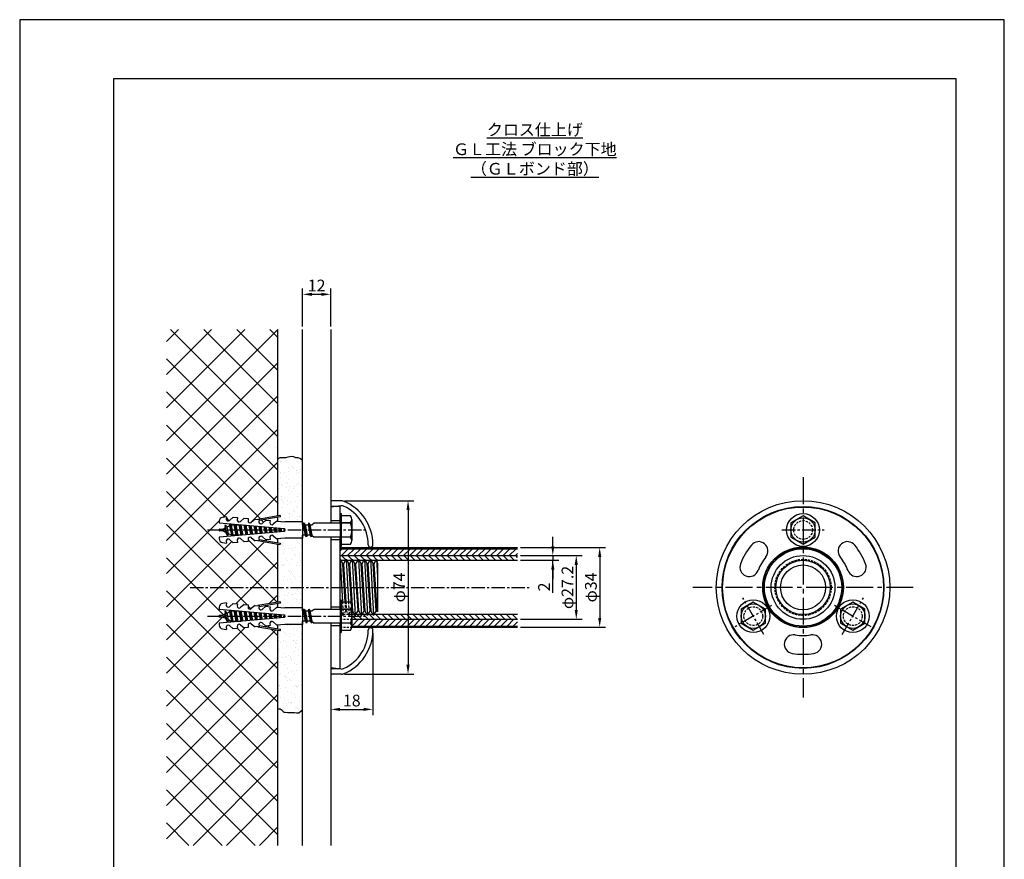
# Model space of a CAD drawing. Extents: x 0 to 420, y 0 to 594.
# Drawn here: x 0 to 420, y 236 to 594 of the extents above; entities that cross this region are included whole.
import ezdxf

# ---------------------------------------------------------------- set-up
doc = ezdxf.new("R2010")
doc.units = 0
doc.header["$LTSCALE"] = 0.3
doc.header["$MEASUREMENT"] = 0
doc.linetypes.add('CENTER2', pattern=[28.575, 19.05, -3.175, 3.175, -3.175])
doc.linetypes.add('HIDDEN2', pattern=[4.7625, 3.175, -1.5875])
doc.layers.get('DEFPOINTS').update_dxf_attribs({"color": 4, "linetype": 'CONTINUOUS'})
for name, color, linetype in [('BIS', 7, 'CONTINUOUS'), ('CENTER', 6, 'CENTER2'), ('COVER', 7, 'CONTINUOUS'), ('DIMS', 1, 'CONTINUOUS'), ('GENKYO', 3, 'CONTINUOUS'), ('HATCH', 9, 'CONTINUOUS'), ('MODEL', 7, 'CONTINUOUS'), ('MODEL2', 7, 'CONTINUOUS'), ('TEXT', 7, 'CONTINUOUS'), ('TITLE', 7, 'CONTINUOUS'), ('ZAGANE', 7, 'CONTINUOUS')]:
    doc.layers.add(name, color=color, linetype=linetype)
doc.styles.add('DIMS', font='romans.shx', dxfattribs={"width": 0.75, "bigfont": 'bigfont.shx'})
doc.styles.get("Standard").update_dxf_attribs({"font": 'romans.shx', "bigfont": 'bigfont.shx'})
doc.dimstyles.new('DIMS', dxfattribs={"dimscale": 0, "dimtxt": 2.5, "dimasz": 2, "dimexe": 1.25, "dimexo": 0.625, "dimtad": 1, "dimdec": 4, "dimtxsty": 'DIMS', "dimcen": 0, "dimclrt": 7, "dimazin": 3, "dimtfac": 1, "dimtdec": 4, "dimtmove": 0, "dimatfit": 3, "dimtolj": 1})
pattern_1 = [(45, (43.1534, -121.0625), (-1.325825, 1.325825), [])]
pattern_2 = [(135, (43.1534, -121.0625), (-1.325825, -1.325825), [])]
pattern_3 = [(37.5, (40, 135), (-0.160003, 4.89413), [0, -3.8608, 0, -4.318, 0, -4.1275]), (7.5, (40, 135), (4.49523, 7.16825), [0, -2.0828, 0, -3.4798, 0, -1.3335]), (327.5, (36.876, 135), (7.909924, 0.01437), [0, -1.27, 0, -4.572, 0, -5.969]), (317.5, (36.876, 135), (7.63556, 2.2293), [0, -0.635, 0, -2.9972, 0, -3.429])]

# ---------------------------------------------------------------- blocks, each defined once
blk = doc.blocks.new('*D0')
at = {"layer": 'DEFPOINTS', "color": 0, "ltscale": 2}
for p in [(150.66, 333.68), (132.66, 314.88), (150.66, 299.88)]:
    blk.add_point(p, dxfattribs=at)
at = {"layer": 'DIMS', "color": 0, "ltscale": 2}
for p, q in [((150.66, 332.43), (150.66, 297.38)), ((132.66, 313.62), (132.66, 297.38)), ((136.66, 299.88), (146.66, 299.88))]:
    blk.add_line(p, q, dxfattribs=at)
for points in [[(136.66, 300.54), (136.66, 299.21), (132.66, 299.88)], [(146.66, 300.54), (146.66, 299.21), (150.66, 299.88)]]:
    blk.add_solid(points, dxfattribs=at)
at = {"layer": 'DIMS', "color": 7, "ltscale": 2, "insert": (141.66, 303.63), "char_height": 5, "attachment_point": 5, "style": 'DIMS'}
blk.add_mtext('\\A1;18', dxfattribs=at)
blk = doc.blocks.new('*D2')
at = {"layer": 'DEFPOINTS', "color": 0, "ltscale": 2}
for p in [(212.41, 365.47), (212.41, 338.28), (237.41, 338.28)]:
    blk.add_point(p, dxfattribs=at)
at = {"layer": 'DIMS', "color": 0, "ltscale": 2}
for p, q in [((213.66, 365.47), (239.91, 365.47)), ((237.41, 361.47), (237.41, 342.28)), ((213.66, 338.28), (239.91, 338.28))]:
    blk.add_line(p, q, dxfattribs=at)
for points in [[(236.74, 361.47), (238.07, 361.47), (237.41, 365.47)], [(236.74, 342.28), (238.07, 342.28), (237.41, 338.28)]]:
    blk.add_solid(points, dxfattribs=at)
at = {"layer": 'DIMS', "color": 7, "ltscale": 2, "insert": (233.66, 351.88), "char_height": 5, "attachment_point": 5, "rotation": 90, "style": 'DIMS'}
blk.add_mtext('\\A1;φ27.2', dxfattribs=at)
blk = doc.blocks.new('*D3')
at = {"layer": 'DEFPOINTS', "color": 0, "ltscale": 2}
for p in [(212.41, 368.88), (212.41, 334.88), (247.41, 334.88)]:
    blk.add_point(p, dxfattribs=at)
at = {"layer": 'DIMS', "color": 0, "ltscale": 2}
for p, q in [((213.66, 368.88), (249.91, 368.88)), ((247.41, 364.88), (247.41, 338.88)), ((213.66, 334.88), (249.91, 334.88))]:
    blk.add_line(p, q, dxfattribs=at)
for points in [[(246.74, 364.88), (248.07, 364.88), (247.41, 368.88)], [(246.74, 338.88), (248.07, 338.88), (247.41, 334.88)]]:
    blk.add_solid(points, dxfattribs=at)
at = {"layer": 'DIMS', "color": 7, "ltscale": 2, "insert": (243.66, 351.88), "char_height": 5, "attachment_point": 5, "rotation": 90, "style": 'DIMS'}
blk.add_mtext('\\A1;φ34', dxfattribs=at)
blk = doc.blocks.new('*D4')
at = {"layer": 'DEFPOINTS', "color": 0, "ltscale": 2}
for p in [(137.28, 388.88), (137.28, 314.88), (165.66, 314.88)]:
    blk.add_point(p, dxfattribs=at)
at = {"layer": 'DIMS', "color": 0, "ltscale": 2}
for p, q in [((138.53, 388.88), (168.16, 388.88)), ((165.66, 384.88), (165.66, 318.88)), ((138.53, 314.88), (168.16, 314.88))]:
    blk.add_line(p, q, dxfattribs=at)
for points in [[(164.99, 384.88), (166.32, 384.88), (165.66, 388.88)], [(164.99, 318.88), (166.32, 318.88), (165.66, 314.88)]]:
    blk.add_solid(points, dxfattribs=at)
at = {"layer": 'DIMS', "color": 7, "ltscale": 2, "insert": (161.91, 351.88), "char_height": 5, "attachment_point": 5, "rotation": 90, "style": 'DIMS'}
blk.add_mtext('\\A1;φ74', dxfattribs=at)
blk = doc.blocks.new('*D5')
at = {"layer": 'DEFPOINTS', "color": 0, "ltscale": 2}
for p in [(132.66, 476.88), (120.66, 461.88), (132.66, 461.88)]:
    blk.add_point(p, dxfattribs=at)
at = {"layer": 'DIMS', "color": 0, "ltscale": 2}
for p, q in [((120.66, 463.13), (120.66, 479.38)), ((132.66, 463.13), (132.66, 479.38)), ((124.66, 476.88), (128.66, 476.88))]:
    blk.add_line(p, q, dxfattribs=at)
for points in [[(124.66, 477.54), (124.66, 476.21), (120.66, 476.88)], [(128.66, 477.54), (128.66, 476.21), (132.66, 476.88)]]:
    blk.add_solid(points, dxfattribs=at)
at = {"layer": 'DIMS', "color": 7, "ltscale": 2, "insert": (126.66, 480.63), "char_height": 5, "attachment_point": 5, "style": 'DIMS'}
blk.add_mtext('\\A1;12', dxfattribs=at)
blk = doc.blocks.new('*D8')
at = {"layer": 'DEFPOINTS', "color": 0, "ltscale": 2}
for p in [(212.41, 365.47), (212.41, 363.47), (227.41, 363.47)]:
    blk.add_point(p, dxfattribs=at)
at = {"layer": 'DIMS', "color": 0, "ltscale": 2}
for p, q in [((227.41, 369.47), (227.41, 373.47)), ((213.66, 365.47), (229.91, 365.47)), ((227.41, 365.47), (227.41, 363.47)), ((227.41, 365.47), (227.41, 363.47)), ((213.66, 363.47), (229.91, 363.47)), ((227.41, 349.59), (227.41, 363.47)), ((227.41, 359.47), (227.41, 355.47))]:
    blk.add_line(p, q, dxfattribs=at)
for points in [[(226.74, 369.47), (228.07, 369.47), (227.41, 365.47)], [(226.74, 359.47), (228.07, 359.47), (227.41, 363.47)]]:
    blk.add_solid(points, dxfattribs=at)
at = {"layer": 'DIMS', "color": 7, "ltscale": 2, "insert": (223.66, 352.09), "char_height": 5, "attachment_point": 5, "rotation": 90, "style": 'DIMS'}
blk.add_mtext('\\A1;2', dxfattribs=at)

msp = doc.modelspace()

# ---------------------------------------------------------------- hatches: boundary and pattern name
at = {"layer": 'HATCH'}
h = msp.add_hatch(dxfattribs=at)
h.set_pattern_fill('AR-SAND', color=256, scale=0.1)
h.set_pattern_definition(pattern_3)
edge = h.paths.add_edge_path()
edge.add_line((120.65527, 406.02609), (119.49451, 406.80382))
edge.add_line((119.49451, 406.80382), (117.74462, 407.19269))
edge.add_line((117.74462, 407.19269), (116.18916, 407.77599))
edge.add_line((116.18916, 407.77599), (113.93192, 407.29955))
edge.add_line((113.93192, 407.29955), (112.98102, 407.19269))
edge.add_line((112.98102, 407.19269), (111.71721, 407.19269))
edge.add_line((111.71721, 407.19269), (110.93948, 407.19269))
edge.add_line((110.93948, 407.19269), (110.00837, 406.62417))
edge.add_line((110.00837, 406.62417), (109.98803, 382.36516))
edge.add_line((109.98803, 382.36516), (110.94535, 382.53397))
edge.add_arc((110.996, 382.24673), 0.29167, -80.0081721, 100.0000491, ccw=False)
edge.add_line((111.04661, 381.95949), (109.98803, 381.77281))
edge.add_line((109.98803, 381.77281), (109.98803, 380.1443))
edge.add_line((109.98803, 380.1443), (113.06535, 379.87507))
edge.add_line((113.06535, 379.87507), (120.65527, 379.87507))
edge.add_line((120.65527, 379.87507), (120.65527, 406.02609))
h = msp.add_hatch(dxfattribs=at)
h.set_pattern_fill('AR-SAND', color=256, scale=0.1)
h.set_pattern_definition(pattern_3)
edge = h.paths.add_edge_path()
edge.add_line((120.65527, 372.68762), (109.98803, 372.41839))
edge.add_line((109.98803, 372.41839), (109.98803, 370.78988))
edge.add_line((109.98803, 370.78988), (111.04661, 370.60323))
edge.add_arc((110.99596, 370.31598), 0.29168, -100.0001115, 80.0000409, ccw=False)
edge.add_line((110.94531, 370.02873), (109.98803, 370.19753))
edge.add_line((109.98803, 370.19753), (109.98803, 345.42764))
edge.add_line((109.98803, 345.42764), (110.94535, 345.59644))
edge.add_arc((111.00634, 345.31103), 0.29186, -82.0706138, 102.0622638, ccw=False)
edge.add_line((111.04661, 345.02197), (109.98803, 344.83529))
edge.add_line((109.98803, 344.83529), (109.98803, 343.20678))
edge.add_line((109.98803, 343.20678), (113.06535, 342.93755))
edge.add_line((113.06535, 342.93755), (120.65527, 342.93755))
edge.add_line((120.65527, 342.93755), (120.65527, 372.68762))
h = msp.add_hatch(dxfattribs=at)
h.set_pattern_fill('ANSI31', color=256, scale=15, style=0)
h.set_pattern_definition(pattern_1)
h.paths.add_polyline_path([(212.40527, 368.375), (136.65527, 368.375), (136.65527, 365.475), (212.40527, 365.475)])
h = msp.add_hatch(dxfattribs=at)
h.set_pattern_fill('ANSI31', color=256, scale=15, angle=90, style=0)
h.set_pattern_definition(pattern_2)
h.paths.add_polyline_path([(147.05527, 363.875), (147.28621, 363.475), (149.42433, 363.475), (149.65527, 363.875), (149.88621, 363.475), (151.9886, 363.475), (152.25527, 363.875), (152.33527, 363.475), (154.06098, 363.475), (154.39662, 363.875), (154.73226, 363.475), (212.40527, 363.475), (212.40527, 365.475), (136.65527, 365.475), (136.65527, 363.475), (141.62433, 363.475), (141.85527, 363.875), (142.08621, 363.475), (144.22433, 363.475), (144.45527, 363.875), (144.68621, 363.475), (146.82433, 363.475)])
h = msp.add_hatch(dxfattribs=at)
h.set_pattern_fill('ANSI31', color=256, scale=15, angle=90, style=0)
h.set_pattern_definition(pattern_2)
h.paths.add_polyline_path([(141.65527, 340.275), (141.65527, 338.275), (212.40527, 338.275), (212.40527, 340.275), (151.18621, 340.275), (150.95527, 339.875), (150.72433, 340.275)])
h = msp.add_hatch(dxfattribs=at)
h.set_pattern_fill('AR-SAND', color=256, scale=0.1)
h.set_pattern_definition(pattern_3)
edge = h.paths.add_edge_path()
edge.add_line((120.65527, 299.55479), (118.91121, 298.19376))
edge.add_line((118.91121, 298.19376), (117.74462, 298.19376))
edge.add_line((117.74462, 298.19376), (116.45027, 298.42255))
edge.add_line((116.45027, 298.42255), (114.24483, 298.38819))
edge.add_line((114.24483, 298.38819), (112.98102, 298.50624))
edge.add_line((112.98102, 298.50624), (112.08455, 299.21059))
edge.add_line((112.08455, 299.21059), (110.74504, 299.94365))
edge.add_line((110.74504, 299.94365), (109.98803, 299.94365))
edge.add_line((109.98803, 299.94365), (109.98803, 333.63491))
edge.add_line((109.98803, 333.63491), (110.94535, 333.46611))
edge.add_arc((110.99583, 333.75344), 0.29174, 260.0364192, 439.971692)
edge.add_line((111.04663, 334.04072), (109.98803, 334.22726))
edge.add_line((109.98803, 334.22726), (109.98803, 335.85578))
edge.add_line((109.98803, 335.85578), (113.06535, 336.125))
edge.add_line((113.06535, 336.125), (120.65527, 336.125))
edge.add_line((120.65527, 336.125), (120.65527, 299.55479))
h = msp.add_hatch(dxfattribs=at)
h.set_pattern_fill('ANSI31', color=256, scale=15, style=0)
h.set_pattern_definition(pattern_1)
h.paths.add_polyline_path([(141.65527, 338.275), (141.65527, 335.375), (212.40527, 335.375), (212.40527, 338.275)])

# ---------------------------------------------------------------- linework, layer by layer
at = {"layer": 'BIS'}
for p, q in [((110.94535, 382.5339), (101.56986, 380.88074)), ((136.65527, 383.375), (136.65527, 369.375)), ((136.65527, 383.375), (137.15527, 383.375)), ((137.15527, 383.375), (137.15527, 369.375)), ((141.14055, 382.375), (137.15527, 382.375)), ((334.15041, 382.375), (328.95426, 379.375)), ((339.34657, 379.375), (334.15041, 382.375)), ((85.11363, 380.18803), (85.04455, 379.39876)), ((85.04455, 379.39876), (112.93803, 376.95833)), ((88.20432, 382.04997), (86.55302, 381.75887)), ((87.71788, 378.60911), (87.48208, 377.20939)), ((88.63347, 373.88126), (87.71257, 378.61365)), ((88.46277, 377.68992), (87.71788, 378.60911)), ((88.20432, 382.04997), (88.12372, 381.12854)), ((88.46277, 377.68992), (89.49088, 378.1937)), ((91.10988, 381.7959), (89.47581, 380.42472)), ((89.49088, 378.1937), (89.62552, 378.99797)), ((89.49088, 378.1937), (90.29196, 374.16377)), ((90.62279, 373.83928), (89.75416, 378.98672)), ((89.89652, 378.97426), (90.13716, 378.51038)), ((90.13716, 378.51038), (90.29455, 378.5875)), ((90.13716, 378.51038), (90.97676, 374.1625)), ((90.29455, 378.5875), (91.51301, 378.5875)), ((91.10988, 381.7959), (92.85319, 381.64323)), ((91.51301, 378.5875), (91.59632, 378.82554)), ((92.39262, 374.1625), (91.51301, 378.5875)), ((92.69223, 374.02034), (91.88563, 378.80023)), ((92.09636, 378.78179), (92.19715, 378.5875)), ((92.19715, 378.5875), (93.61301, 378.5875)), ((92.19715, 378.5875), (93.07676, 374.1625)), ((92.85319, 381.64323), (92.77258, 380.7218)), ((93.61301, 378.5875), (93.63393, 378.64727)), ((94.48962, 374.1776), (93.61301, 378.5875)), ((94.76168, 374.2014), (94.0171, 378.61375)), ((95.75875, 381.38916), (94.12467, 380.01798)), ((94.2962, 378.58933), (94.29715, 378.5875)), ((94.29715, 378.5875), (95.16206, 374.23643)), ((94.29715, 378.5875), (94.31709, 378.5875)), ((96.55372, 374.35819), (95.73772, 378.46321)), ((95.75875, 381.38916), (97.50206, 381.23663)), ((96.83113, 374.38246), (96.14857, 378.42726)), ((96.43397, 378.40229), (97.22617, 374.41702)), ((97.50206, 381.23663), (97.42145, 380.31506)), ((98.61782, 374.53878), (97.87489, 378.27622)), ((98.90057, 374.56352), (98.28004, 378.24078)), ((98.57114, 378.21531), (99.29027, 374.59761)), ((100.40776, 380.98242), (98.77354, 379.61125)), ((100.68192, 374.71937), (100.01205, 378.08924)), ((100.40776, 380.98242), (102.15106, 380.83004)), ((100.97002, 374.74457), (100.4115, 378.05429)), ((100.7083, 378.02833), (101.35437, 374.7782)), ((102.15106, 380.83004), (102.07045, 379.90832)), ((111.04661, 381.95939), (102.11204, 380.38399)), ((105.05662, 380.57568), (103.42255, 379.20451)), ((105.05662, 380.57568), (106.79993, 380.4233)), ((106.79993, 380.4233), (106.71932, 379.50159)), ((109.70548, 380.16895), (108.07141, 378.79777)), ((109.70548, 380.16895), (113.06535, 379.875)), ((120.65527, 379.875), (113.06535, 379.875)), ((120.65527, 379.875), (120.65527, 372.875)), ((120.65527, 378.6), (121.02372, 378.6)), ((121.02372, 378.6), (121.29935, 379.3875)), ((121.90333, 374.175), (121.02372, 378.6)), ((122.31185, 373.3875), (121.29935, 379.3875)), ((121.29935, 379.3875), (121.70786, 378.6)), ((121.70786, 378.6), (122.58747, 374.175)), ((121.70786, 378.6), (123.12372, 378.6)), ((123.12372, 378.6), (123.39935, 379.3875)), ((124.00333, 374.175), (123.12372, 378.6)), ((124.41185, 373.3875), (123.39935, 379.3875)), ((123.39935, 379.3875), (123.80786, 378.6)), ((123.80786, 378.6), (124.68747, 374.175)), ((123.80786, 378.6), (124.6629, 378.6)), ((124.6629, 378.6), (125.65527, 379.375)), ((125.65527, 379.375), (136.65527, 379.375)), ((141.14055, 379.375), (137.15527, 379.375)), ((137.15527, 379.375), (141.14055, 379.375)), ((141.65527, 380.875), (141.65527, 371.875)), ((328.95426, 379.375), (328.95426, 373.375)), ((339.34657, 373.375), (339.34657, 379.375)), ((85.04455, 376.225), (85.04455, 376.525)), ((112.93803, 375.79167), (85.04455, 373.35124)), ((85.26955, 376.75), (86.54455, 376.75)), ((86.54455, 376), (85.26955, 376)), ((86.54455, 376.75), (87.48208, 377.20939)), ((87.87172, 375.34969), (86.54455, 376)), ((87.87172, 375.34969), (87.48208, 377.20939)), ((88.63347, 373.88126), (87.87172, 375.34969)), ((89.08432, 374.75552), (88.46277, 377.68992)), ((89.08432, 374.75552), (88.63347, 373.88126)), ((90.29196, 374.16377), (89.08432, 374.75552)), ((90.46734, 373.82568), (90.29196, 374.16377)), ((90.97676, 374.1625), (90.87124, 373.86102)), ((92.39262, 374.1625), (90.97676, 374.1625)), ((92.47617, 374.00144), (92.39262, 374.1625)), ((93.07676, 374.1625), (93.03758, 374.05056)), ((94.31707, 374.1625), (93.07676, 374.1625)), ((102.74603, 374.89996), (102.14922, 377.90226)), ((103.03947, 374.92563), (102.54297, 377.86781)), ((102.84547, 377.84134), (103.41847, 374.95879)), ((104.81013, 375.08055), (104.28639, 377.71527)), ((105.10891, 375.10669), (104.67444, 377.68132)), ((104.98264, 377.65436), (105.48257, 375.13938)), ((106.87423, 375.26114), (106.42356, 377.52829)), ((107.17836, 375.28775), (106.80591, 377.49484)), ((107.11981, 377.46738), (107.54668, 375.31997)), ((108.07141, 373.95223), (109.70548, 372.58106)), ((108.93833, 375.44173), (108.56073, 377.34131)), ((109.24781, 375.46881), (108.93738, 377.30835)), ((109.25698, 377.28039), (109.61078, 375.50056)), ((111.00243, 375.62232), (110.6979, 377.15432)), ((111.31725, 375.64986), (111.06885, 377.12187)), ((111.39415, 377.09341), (111.67488, 375.68115)), ((112.93803, 376.95833), (112.93803, 375.79167)), ((121.90333, 374.175), (120.65527, 374.175)), ((122.31185, 373.3875), (121.90333, 374.175)), ((122.58747, 374.175), (122.31185, 373.3875)), ((124.00333, 374.175), (122.58747, 374.175)), ((124.41185, 373.3875), (124.00333, 374.175)), ((124.68747, 374.175), (124.41185, 373.3875)), ((124.68747, 374.175), (125.65527, 373.375)), ((85.04455, 373.35124), (85.11363, 372.56197)), ((86.55302, 370.99113), (88.20432, 370.70003)), ((88.12372, 371.62146), (88.20432, 370.70003)), ((89.47581, 372.32528), (91.10988, 370.9541)), ((92.85319, 371.10677), (91.10988, 370.9541)), ((92.77258, 372.0282), (92.85319, 371.10677)), ((94.12467, 372.73202), (95.75875, 371.36084)), ((97.50206, 371.51351), (95.75889, 371.36084)), ((97.42145, 372.43494), (97.50206, 371.51351)), ((98.77368, 373.13875), (100.40776, 371.76758)), ((102.15106, 371.92025), (100.40776, 371.76758)), ((101.56986, 371.86926), (110.94535, 370.21611)), ((102.07045, 372.84168), (102.15106, 371.92025)), ((102.11204, 372.36601), (111.04661, 370.79061)), ((103.42255, 373.54549), (105.05662, 372.17432)), ((106.79993, 372.32699), (105.05662, 372.17432)), ((106.71932, 373.24841), (106.79993, 372.32699)), ((113.06535, 372.875), (109.70548, 372.58106)), ((120.65527, 372.875), (113.06535, 372.875)), ((136.65527, 373.375), (125.65527, 373.375)), ((141.14055, 373.375), (137.15527, 373.375)), ((141.14055, 373.375), (137.15527, 373.375)), ((137.15527, 370.375), (141.14055, 370.375)), ((328.95426, 373.375), (334.15041, 370.375)), ((334.15041, 370.375), (339.34657, 373.375)), ((136.65527, 369.375), (137.15527, 369.375)), ((88.20432, 345.29997), (86.55302, 345.00887)), ((88.20432, 345.29997), (88.12372, 344.37854)), ((91.10988, 345.0459), (89.47581, 343.67472)), ((91.10988, 345.0459), (92.85319, 344.89323)), ((92.85319, 344.89323), (92.77258, 343.9718)), ((95.75875, 344.63916), (94.12467, 343.26798)), ((95.75875, 344.63916), (97.50206, 344.48663)), ((97.50206, 344.48663), (97.42145, 343.56506)), ((110.94535, 345.7839), (101.56986, 344.13074)), ((111.04661, 345.20939), (102.11204, 343.63399)), ((136.65527, 346.625), (136.65527, 332.625)), ((136.65527, 346.625), (137.15527, 346.625)), ((137.15527, 346.625), (137.15527, 332.625)), ((141.14055, 345.625), (137.15527, 345.625)), ((312.93279, 345.625), (307.73664, 342.625)), ((318.12894, 342.625), (312.93279, 345.625)), ((355.36804, 345.625), (350.17188, 342.625)), ((360.56419, 342.625), (355.36804, 345.625)), ((85.11363, 343.43803), (85.04455, 342.64876)), ((85.04455, 342.64876), (112.93803, 340.20833)), ((86.54455, 340), (87.48208, 340.45939)), ((87.71788, 341.85911), (87.48208, 340.45939)), ((87.87172, 338.59969), (87.48208, 340.45939)), ((88.63347, 337.13126), (87.71257, 341.86365)), ((88.46277, 340.93992), (87.71788, 341.85911)), ((88.46277, 340.93992), (89.49088, 341.4437)), ((89.08432, 338.00552), (88.46277, 340.93992)), ((89.49088, 341.4437), (89.62552, 342.24797)), ((89.49088, 341.4437), (90.29196, 337.41377)), ((90.62279, 337.08928), (89.75416, 342.23672)), ((89.89652, 342.22426), (90.13716, 341.76038)), ((90.13716, 341.76038), (90.29455, 341.8375)), ((90.13716, 341.76038), (90.97676, 337.4125)), ((90.29455, 341.8375), (91.51301, 341.8375)), ((91.51301, 341.8375), (91.59632, 342.07554)), ((92.39262, 337.4125), (91.51301, 341.8375)), ((92.69223, 337.27034), (91.88563, 342.05023)), ((92.09636, 342.03179), (92.19715, 341.8375)), ((92.19715, 341.8375), (93.61301, 341.8375)), ((92.19715, 341.8375), (93.07676, 337.4125)), ((93.61301, 341.8375), (93.63393, 341.89727)), ((94.48962, 337.4276), (93.61301, 341.8375)), ((94.76168, 337.4514), (94.0171, 341.86375)), ((94.2962, 341.83933), (94.29715, 341.8375)), ((94.29715, 341.8375), (95.16206, 337.48643)), ((94.29715, 341.8375), (94.31709, 341.8375)), ((96.55372, 337.60819), (95.73772, 341.71321)), ((96.83113, 337.63246), (96.14857, 341.67726)), ((96.43397, 341.65229), (97.22617, 337.66702)), ((98.61782, 337.78878), (97.87489, 341.52622)), ((98.90057, 337.81352), (98.28004, 341.49078)), ((98.57114, 341.46531), (99.29027, 337.84761)), ((100.40776, 344.23242), (98.77354, 342.86125)), ((100.68192, 337.96937), (100.01205, 341.33924)), ((100.40776, 344.23242), (102.15106, 344.08004)), ((100.97002, 337.99457), (100.4115, 341.30429)), ((100.7083, 341.27833), (101.35437, 338.0282)), ((102.15106, 344.08004), (102.07045, 343.15832)), ((102.74603, 338.14996), (102.14922, 341.15226)), ((103.03947, 338.17563), (102.54297, 341.11781)), ((102.84547, 341.09134), (103.41847, 338.20879)), ((105.05662, 343.82568), (103.42255, 342.45451)), ((104.81013, 338.33055), (104.28639, 340.96527)), ((105.10891, 338.35669), (104.67444, 340.93132)), ((104.98264, 340.90436), (105.48257, 338.38938)), ((105.05662, 343.82568), (106.79993, 343.6733)), ((106.87423, 338.51114), (106.42356, 340.77829)), ((106.79993, 343.6733), (106.71932, 342.75159)), ((107.17836, 338.53775), (106.80591, 340.74484)), ((107.11981, 340.71738), (107.54668, 338.56997)), ((109.70548, 343.41895), (108.07141, 342.04777)), ((108.93833, 338.69173), (108.56073, 340.59131)), ((109.24781, 338.71881), (108.93738, 340.55835)), ((109.25698, 340.53039), (109.61078, 338.75056)), ((109.70548, 343.41895), (113.06535, 343.125)), ((111.00243, 338.87232), (110.6979, 340.40432)), ((111.31725, 338.89986), (111.06885, 340.37187)), ((111.39415, 340.34341), (111.67488, 338.93115)), ((112.93803, 340.20833), (112.93803, 339.04167)), ((120.65527, 343.125), (113.06535, 343.125)), ((120.65527, 343.125), (120.65527, 336.125)), ((120.65527, 341.85), (121.02372, 341.85)), ((121.02372, 341.85), (121.29935, 342.6375)), ((121.90333, 337.425), (121.02372, 341.85)), ((122.31185, 336.6375), (121.29935, 342.6375)), ((121.29935, 342.6375), (121.70786, 341.85)), ((121.70786, 341.85), (122.58747, 337.425)), ((121.70786, 341.85), (123.12372, 341.85)), ((123.12372, 341.85), (123.39935, 342.6375)), ((124.00333, 337.425), (123.12372, 341.85)), ((124.41185, 336.6375), (123.39935, 342.6375)), ((123.39935, 342.6375), (123.80786, 341.85)), ((123.80786, 341.85), (124.68747, 337.425)), ((123.80786, 341.85), (124.6629, 341.85)), ((124.6629, 341.85), (125.65527, 342.625)), ((125.65527, 342.625), (136.65527, 342.625)), ((141.14055, 342.625), (137.15527, 342.625)), ((137.15527, 342.625), (141.14055, 342.625)), ((141.65527, 344.125), (141.65527, 335.125)), ((307.73664, 342.625), (307.73664, 336.625)), ((318.12894, 336.625), (318.12894, 342.625)), ((350.17188, 342.625), (350.17188, 336.625)), ((360.56419, 336.625), (360.56419, 342.625)), ((85.04455, 339.475), (85.04455, 339.775)), ((112.93803, 339.04167), (85.04455, 336.60124)), ((85.04455, 336.60124), (85.11363, 335.81197)), ((85.26955, 340), (86.54455, 340)), ((86.54455, 339.25), (85.26955, 339.25)), ((87.87172, 338.59969), (86.54455, 339.25)), ((88.63347, 337.13126), (87.87172, 338.59969)), ((89.08432, 338.00552), (88.63347, 337.13126)), ((90.29196, 337.41377), (89.08432, 338.00552)), ((90.46734, 337.07568), (90.29196, 337.41377)), ((90.97676, 337.4125), (90.87124, 337.11102)), ((92.39262, 337.4125), (90.97676, 337.4125)), ((92.47617, 337.25144), (92.39262, 337.4125)), ((93.07676, 337.4125), (93.03758, 337.30056)), ((94.31707, 337.4125), (93.07676, 337.4125)), ((98.77368, 336.38875), (100.40776, 335.01758)), ((102.07045, 336.09168), (102.15106, 335.17025)), ((103.42255, 336.79549), (105.05662, 335.42432)), ((106.71932, 336.49841), (106.79993, 335.57699)), ((108.07141, 337.20223), (109.70548, 335.83106)), ((113.06535, 336.125), (109.70548, 335.83106)), ((120.65527, 336.125), (113.06535, 336.125)), ((121.90333, 337.425), (120.65527, 337.425)), ((122.31185, 336.6375), (121.90333, 337.425)), ((122.58747, 337.425), (122.31185, 336.6375)), ((124.00333, 337.425), (122.58747, 337.425)), ((124.41185, 336.6375), (124.00333, 337.425)), ((124.68747, 337.425), (124.41185, 336.6375)), ((124.68747, 337.425), (125.65527, 336.625)), ((136.65527, 336.625), (125.65527, 336.625)), ((141.14055, 336.625), (137.15527, 336.625)), ((141.14055, 336.625), (137.15527, 336.625)), ((307.73664, 336.625), (312.93279, 333.625)), ((312.93279, 333.625), (318.12894, 336.625)), ((350.17188, 336.625), (355.36804, 333.625)), ((355.36804, 333.625), (360.56419, 336.625)), ((86.55302, 334.24113), (88.20432, 333.95003)), ((88.12372, 334.87146), (88.20432, 333.95003)), ((89.47581, 335.57528), (91.10988, 334.2041)), ((92.85319, 334.35677), (91.10988, 334.2041)), ((92.77258, 335.2782), (92.85319, 334.35677)), ((94.12467, 335.98202), (95.75875, 334.61084)), ((97.50206, 334.76351), (95.75889, 334.61084)), ((97.42145, 335.68494), (97.50206, 334.76351)), ((102.15106, 335.17025), (100.40776, 335.01758)), ((101.56986, 335.11926), (110.94535, 333.46611)), ((102.11204, 335.61601), (111.04661, 334.04061)), ((106.79993, 335.57699), (105.05662, 335.42432)), ((136.65527, 332.625), (137.15527, 332.625)), ((137.15527, 333.625), (141.14055, 333.625))]:
    msp.add_line(p, q, dxfattribs=at)
for centre, radius in [((334.15041, 376.375), 7), ((334.15041, 376.375), 5.19615), ((312.93279, 339.625), 7), ((312.93279, 339.625), 5.19615), ((355.36804, 339.625), 7), ((355.36804, 339.625), 5.19615)]:
    msp.add_circle(centre, radius, dxfattribs=at)
for centre, radius, start, end in [((110.99591, 382.24664), 0.29167, 280.0096, 99.98205), ((139.21225, 380.875), 2.44302, 322.1211205, 37.8788795), ((86.85693, 380.03565), 1.74999, 100.002037, 175.004407), ((88.94545, 381.05676), 0.82497, 175.007978, 310.000575), ((93.59446, 380.65002), 0.82497, 175.008839, 309.992998), ((98.24333, 380.24329), 0.82497, 175.008839, 310.000575), ((102.89219, 379.83655), 0.82497, 175.007978, 310.000575), ((107.5412, 379.42981), 0.82497, 175.008839, 309.992998), ((132.65527, 376.375), 9, 340.5287794, 19.4712206), ((85.26955, 376.525), 0.225, 90, 180), ((85.26955, 376.225), 0.225, 180, 270), ((107.5412, 373.32019), 0.82497, 50.007002, 184.991161), ((86.85693, 372.71464), 1.75, 185.004883, 259.999583), ((88.94545, 371.69338), 0.82497, 49.993068, 185.001876), ((93.59446, 372.10012), 0.82497, 50.000645, 185.001014), ((98.24333, 372.50686), 0.82497, 49.993068, 185.001014), ((102.89219, 372.91345), 0.82497, 49.999425, 184.992022), ((110.99591, 370.5035), 0.29167, 260.022797, 79.985535), ((139.21225, 371.875), 2.44302, 322.1211205, 37.8788795), ((86.85693, 343.28565), 1.74999, 100.002037, 175.004407), ((110.99591, 345.49664), 0.29167, 280.0096, 99.98205), ((139.21225, 344.125), 2.44302, 322.1211205, 37.8788795), ((88.94545, 344.30676), 0.82497, 175.007978, 310.000575), ((93.59446, 343.90002), 0.82497, 175.008839, 309.992998), ((98.24333, 343.49329), 0.82497, 175.008839, 310.000575), ((102.89219, 343.08655), 0.82497, 175.007978, 310.000575), ((107.5412, 342.67981), 0.82497, 175.008839, 309.992998), ((132.65527, 339.625), 9, 340.5287794, 19.4712206), ((85.26955, 339.775), 0.225, 90, 180), ((85.26955, 339.475), 0.225, 180, 270), ((93.59446, 335.35012), 0.82497, 50.000645, 185.001014), ((98.24333, 335.75686), 0.82497, 49.993068, 185.001014), ((102.89219, 336.16345), 0.82497, 49.999425, 184.992022), ((107.5412, 336.57019), 0.82497, 50.007002, 184.991161), ((139.21225, 335.125), 2.44302, 322.1211205, 37.8788795), ((86.85693, 335.96464), 1.75, 185.004883, 259.999583), ((88.94545, 334.94338), 0.82497, 49.993068, 185.001876), ((110.99591, 333.7535), 0.29167, 260.022797, 79.985535)]:
    msp.add_arc(centre, radius, start, end, dxfattribs=at)
at = {"layer": 'CENTER', "ltscale": 2}
for p, q in [((334.15041, 398.875), (334.15041, 304.875)), ((381.15041, 351.875), (287.15041, 351.875))]:
    msp.add_line(p, q, dxfattribs=at)
at = {"layer": 'CENTER'}
for p, q in [((80.04455, 376.375), (147.84675, 376.375)), ((325.15041, 376.375), (343.15041, 376.375)), ((72.65527, 351.875), (217.32089, 351.875)), ((317.43279, 331.83077), (308.43279, 347.41923)), ((350.86804, 331.83077), (359.86804, 347.41923)), ((320.72702, 344.125), (305.13856, 335.125)), ((363.16227, 335.125), (347.57381, 344.125)), ((80.04455, 339.625), (147.84675, 339.625))]:
    msp.add_line(p, q, dxfattribs=at)
at = {"layer": 'COVER'}
for p, q in [((137.284, 388.875), (132.65527, 388.875)), ((137.284, 388.875), (132.65527, 388.875)), ((132.65527, 388.875), (132.65527, 379.375)), ((137.12219, 386.6647), (132.65527, 386.175)), ((132.65527, 373.375), (132.65527, 342.625)), ((149.65527, 369.075), (149.65495, 369.075)), ((132.65527, 336.625), (132.65527, 314.875)), ((149.65527, 334.675), (149.65495, 334.675)), ((137.12219, 317.0853), (132.65527, 317.575)), ((137.284, 314.875), (132.65527, 314.875)), ((137.284, 314.875), (132.65527, 314.875))]:
    msp.add_line(p, q, dxfattribs=at)
for radius in [37, 17.2]:
    msp.add_circle((334.15041, 351.875), radius, dxfattribs=at)
for centre, radius, start, end in [((137.34014, 384.67661), 2, 65.3043615, 96.2561861), ((137.284, 386.875), 2, 68.3918421, 90), ((130.65537, 370.13997), 20, 359.8138789, 68.3918421), ((130.65537, 370.13997), 18, 359.6056681, 65.3043615), ((149.65495, 370.075), 1, 180, 270), ((149.65527, 370.075), 1, 270, 0), ((130.65537, 333.61003), 20, 291.6081579, 0.1861211), ((130.65537, 333.61003), 18, 294.6956385, 0.3943319), ((149.65495, 333.675), 1, 90, 180), ((149.65527, 333.675), 1, 0, 90), ((137.34014, 319.07339), 2, 263.7438139, 294.6956385), ((137.284, 316.875), 2, 270, 291.6081579)]:
    msp.add_arc(centre, radius, start, end, dxfattribs=at)
at = {"layer": 'DEFPOINTS'}
msp.add_lwpolyline([(0, 0), (420, 0), (420, 594), (0, 594)], close=True, dxfattribs=at)
at = {"layer": 'GENKYO'}
for p, q in [((109.98803, 461.875), (109.98803, 382.36509)), ((120.65527, 378.6), (120.65527, 461.875)), ((132.65527, 461.875), (132.65527, 379.375)), ((109.98803, 381.77274), (109.98803, 380.14423)), ((120.65527, 341.85), (120.65527, 374.175)), ((109.98803, 372.62275), (109.98803, 370.97726)), ((109.98803, 370.38491), (109.98803, 345.61509)), ((132.65527, 373.375), (132.65527, 342.625)), ((109.98803, 345.02274), (109.98803, 343.39423)), ((120.65527, 241.875), (120.65527, 337.425)), ((132.65527, 336.625), (132.65527, 241.875)), ((109.98803, 335.85578), (109.98803, 334.22726)), ((109.98803, 333.63491), (109.98803, 241.875))]:
    msp.add_line(p, q, dxfattribs=at)
for points in [[(120.65527, 406.02609), (119.86376, 406.56605), (119.49451, 406.80382), (118.71678, 407.19269), (117.74462, 407.19269), (116.96689, 407.58155), (116.18916, 407.77599), (115.21699, 407.58155), (114.43926, 407.38712), (113.42459, 407.21199), (113.27267, 407.19269), (112.68937, 407.19269), (111.71721, 407.19269), (110.93948, 407.19269), (110.00837, 406.62417), (109.98803, 406.60939)], [(120.65527, 299.55479), (120.04954, 299.04811), (119.05518, 298.28231), (118.91121, 298.19376), (118.13348, 298.19376), (117.18735, 298.34395), (116.77246, 298.38819), (115.72483, 298.39839), (115.02256, 298.38819), (114.24483, 298.38819), (113.24261, 298.48229), (112.8838, 298.58262), (112.08455, 299.21059), (111.91164, 299.36035), (111.13391, 299.94365), (110.35618, 299.94365), (109.98803, 299.94365)]]:
    msp.add_lwpolyline(points, dxfattribs=at)
at = {"layer": 'HATCH'}
for p, q in [((110.15674, 461.875), (62.65527, 414.37353)), ((96.0146, 461.875), (62.65527, 428.51567)), ((81.87247, 461.875), (62.65527, 442.6578)), ((67.73033, 461.875), (62.65527, 456.79994)), ((109.98803, 416.2305), (64.34353, 461.875)), ((109.98803, 430.37263), (78.48567, 461.875)), ((109.98803, 444.51477), (92.6278, 461.875)), ((109.98803, 458.6569), (106.76994, 461.875)), ((109.98803, 402.08836), (62.65527, 449.42113)), ((109.98803, 447.56416), (62.65527, 400.23139)), ((109.98803, 387.94623), (62.65527, 435.27899)), ((109.98803, 433.42202), (62.65527, 386.08926)), ((102.7103, 381.08183), (62.65527, 421.13686)), ((109.98803, 419.27989), (62.65527, 371.94712)), ((109.98803, 411.65628), (109.76908, 411.87523)), ((87.69058, 381.9594), (62.65527, 406.99472)), ((109.98803, 405.13775), (86.61977, 381.76949)), ((109.98803, 345.51982), (62.65527, 392.85259)), ((109.98803, 390.99562), (98.43278, 379.44036)), ((85.12309, 380.27281), (62.65527, 357.80499)), ((96.81935, 344.54636), (62.65527, 378.71045)), ((89.33958, 380.31041), (88.15571, 381.49428)), ((91.06249, 378.5875), (90.75044, 378.89955)), ((104.05604, 379.73608), (103.21385, 380.57827)), ((107.21054, 374.07599), (106.7854, 373.65085)), ((90.47731, 371.4849), (62.65527, 343.66285)), ((104.48908, 371.35453), (62.65527, 329.52072)), ((109.98803, 359.66196), (97.49912, 372.15087)), ((105.33308, 372.19853), (104.99264, 371.85808)), ((87.00028, 340.2233), (62.65527, 364.56831)), ((109.98803, 362.71135), (92.22494, 344.94825)), ((109.98803, 303.09341), (62.65527, 350.42618)), ((109.98803, 348.56921), (106.40151, 344.98269)), ((98.62723, 342.73849), (97.45195, 343.91377)), ((105.68236, 344.26353), (105.2294, 343.81058)), ((86.53256, 339.25588), (62.65527, 315.37858)), ((109.98803, 288.95128), (62.65527, 336.28404)), ((90.1736, 337.04998), (89.34657, 337.87701)), ((96.05565, 334.63683), (62.65527, 301.23644)), ((109.31461, 333.75365), (62.65527, 287.09431)), ((109.98803, 317.23555), (92.85188, 334.3717)), ((106.52843, 334.83728), (105.87016, 335.49556)), ((109.98803, 331.37768), (107.24759, 334.11812)), ((109.98803, 334.42707), (109.81817, 334.25722)), ((109.98803, 274.80914), (62.65527, 322.14191)), ((109.98803, 320.28494), (62.65527, 272.95217)), ((109.98803, 260.66701), (62.65527, 307.99977)), ((109.98803, 306.1428), (62.65527, 258.81004)), ((109.98803, 246.52487), (62.65527, 293.85764)), ((109.98803, 292.00067), (62.65527, 244.6679)), ((109.98803, 292.00067), (109.86236, 291.875)), ((100.49577, 241.875), (62.65527, 279.7155)), ((109.98803, 277.85853), (74.0045, 241.875)), ((86.35363, 241.875), (62.65527, 265.57337)), ((109.98803, 263.7164), (88.14664, 241.875)), ((72.2115, 241.875), (62.65527, 251.43123)), ((109.98803, 249.57426), (102.28877, 241.875))]:
    msp.add_line(p, q, dxfattribs=at)
at = {"layer": 'MODEL'}
for p, q in [((136.65527, 368.875), (212.40527, 368.875)), ((136.65527, 365.475), (212.40527, 365.475)), ((136.88621, 363.475), (139.02433, 363.475)), ((139.48621, 363.475), (141.62433, 363.475)), ((142.08621, 363.475), (144.22433, 363.475)), ((144.68621, 363.475), (146.82433, 363.475)), ((147.28621, 363.475), (149.42433, 363.475)), ((149.88621, 363.475), (152.02433, 363.475)), ((152.33527, 363.475), (212.40527, 363.475)), ((142.92433, 340.275), (141.65527, 340.275)), ((145.52433, 340.275), (143.38621, 340.275)), ((148.12433, 340.275), (145.98621, 340.275)), ((150.72433, 340.275), (148.58621, 340.275)), ((212.40527, 340.275), (151.18621, 340.275)), ((141.65527, 338.275), (212.40527, 338.275)), ((141.64244, 334.875), (212.40527, 334.875))]:
    msp.add_line(p, q, dxfattribs=at)
at = {"layer": 'MODEL', "linetype": 'HIDDEN2'}
for p, q in [((137.72433, 340.275), (136.65527, 340.275)), ((140.32433, 340.275), (138.18621, 340.275)), ((141.65527, 340.275), (140.78621, 340.275)), ((136.65527, 338.275), (141.65527, 338.275)), ((136.65527, 334.875), (141.64244, 334.875))]:
    msp.add_line(p, q, dxfattribs=at)
at = {"layer": 'MODEL'}
for radius in [34.5, 17, 13.6, 11.6]:
    msp.add_circle((334.15041, 351.875), radius, dxfattribs=at)
at = {"layer": 'MODEL2'}
for p, q in [((136.65527, 368.375), (212.40527, 368.375)), ((141.65527, 335.375), (212.40527, 335.375))]:
    msp.add_line(p, q, dxfattribs=at)
msp.add_circle((334.15041, 351.875), 16.5, dxfattribs=at)
at = {"layer": 'TITLE'}
msp.add_lwpolyline([(40, 25.25), (399.5, 25.25), (399.5, 568.75), (40, 568.75)], close=True, dxfattribs=at)
at = {"layer": 'ZAGANE'}
for p, q in [((132.65527, 386.375), (132.65527, 379.375)), ((136.65527, 386.375), (132.65527, 386.375)), ((136.65527, 379.375), (136.65527, 386.375)), ((132.65527, 380.375), (136.65527, 380.375)), ((132.65527, 373.375), (132.65527, 342.625)), ((132.65527, 372.375), (136.65527, 372.375)), ((136.65527, 342.625), (136.65527, 373.375)), ((136.65527, 363.875), (137.80997, 361.875)), ((136.65527, 363.875), (137.64381, 345.625)), ((138.86622, 345.625), (137.80997, 361.875)), ((137.80997, 361.875), (138.10057, 361.875)), ((139.25527, 363.875), (138.10057, 361.875)), ((138.10057, 361.875), (139.15682, 345.625)), ((139.25527, 363.875), (140.24381, 345.625)), ((139.25527, 363.875), (140.40997, 361.875)), ((140.40997, 361.875), (140.70057, 361.875)), ((141.50973, 344.95562), (140.40997, 361.875)), ((141.85527, 363.875), (140.70057, 361.875)), ((140.70057, 361.875), (142.00057, 341.875)), ((141.85527, 363.875), (143.00997, 361.875)), ((141.85527, 363.875), (143.15527, 339.875)), ((143.00997, 361.875), (143.30057, 361.875)), ((144.30997, 341.875), (143.00997, 361.875)), ((144.45527, 363.875), (143.30057, 361.875)), ((143.30057, 361.875), (144.58735, 342.07836)), ((144.45527, 363.875), (145.60997, 361.875)), ((144.45527, 363.875), (145.75527, 339.875)), ((145.60997, 361.875), (145.90057, 361.875)), ((146.90997, 341.875), (145.60997, 361.875)), ((147.05527, 363.875), (145.90057, 361.875)), ((145.90057, 361.875), (147.20057, 341.875)), ((147.05527, 363.875), (148.20997, 361.875)), ((147.05527, 363.875), (148.35527, 339.875)), ((148.20997, 361.875), (148.50057, 361.875)), ((149.50997, 341.875), (148.20997, 361.875)), ((149.65527, 363.875), (148.50057, 361.875)), ((148.50057, 361.875), (149.80057, 341.875)), ((149.65527, 363.875), (150.95527, 339.875)), ((149.65527, 363.875), (150.80997, 361.875)), ((150.80997, 361.875), (151.10057, 361.875)), ((152.10997, 341.875), (150.80997, 361.875)), ((152.25527, 363.875), (151.10057, 361.875)), ((151.10057, 361.875), (152.40057, 341.875)), ((152.25527, 363.875), (152.65527, 361.875)), ((152.25527, 363.875), (152.65527, 356.49038)), ((152.65527, 361.875), (152.65527, 341.43385)), ((152.65527, 361.475), (152.65527, 342.275)), ((132.65527, 343.625), (136.65527, 343.625)), ((141.70997, 341.875), (142.00057, 341.875)), ((143.15527, 339.875), (142.00057, 341.875)), ((143.15527, 339.875), (144.30997, 341.875)), ((144.30997, 341.875), (144.60057, 341.875)), ((144.58735, 342.07836), (144.60057, 341.875)), ((145.75527, 339.875), (144.60057, 341.875)), ((145.75527, 339.875), (146.90997, 341.875)), ((146.90997, 341.875), (147.20057, 341.875)), ((146.90997, 341.875), (147.20057, 341.875)), ((148.35527, 339.875), (147.20057, 341.875)), ((148.35527, 339.875), (149.50997, 341.875)), ((149.50997, 341.875), (149.80057, 341.875)), ((149.50997, 341.875), (149.80057, 341.875)), ((150.95527, 339.875), (149.80057, 341.875)), ((150.95527, 339.875), (152.10997, 341.875)), ((152.10997, 341.875), (152.40057, 341.875)), ((152.10997, 341.875), (152.40057, 341.875)), ((152.65527, 341.43385), (152.40057, 341.875)), ((132.65527, 336.625), (132.65527, 317.375)), ((136.65527, 317.375), (136.65527, 336.625)), ((132.65527, 335.625), (136.65527, 335.625)), ((132.65527, 317.375), (136.65527, 317.375))]:
    msp.add_line(p, q, dxfattribs=at)
at = {"layer": 'ZAGANE', "linetype": 'HIDDEN2'}
for p, q in [((137.64381, 345.625), (137.95527, 339.875)), ((139.10997, 341.875), (138.86622, 345.625)), ((139.15682, 345.625), (139.40057, 341.875)), ((140.24381, 345.625), (140.55527, 339.875)), ((141.65527, 342.71655), (141.50973, 344.95562)), ((136.65527, 344.11038), (136.80057, 341.875)), ((136.65527, 341.875), (136.80057, 341.875)), ((137.95527, 339.875), (136.80057, 341.875)), ((137.95527, 339.875), (139.10997, 341.875)), ((139.10997, 341.875), (139.40057, 341.875)), ((140.55527, 339.875), (139.40057, 341.875)), ((140.55527, 339.875), (141.70997, 341.875)), ((141.70997, 341.875), (141.65527, 342.71655))]:
    msp.add_line(p, q, dxfattribs=at)
at = {"layer": 'ZAGANE'}
for radius in [34.3, 9.6]:
    msp.add_circle((334.15041, 351.875), radius, dxfattribs=at)
at = {"layer": 'ZAGANE', "linetype": 'HIDDEN2'}
for centre, radius in [((334.15041, 376.375), 4), ((334.15041, 351.875), 12), ((312.93279, 339.625), 4), ((355.36804, 339.625), 4)]:
    msp.add_circle(centre, radius, dxfattribs=at)
at = {"layer": 'ZAGANE'}
for centre, radius, start, end in [((334.15041, 351.875), 28.49997, 140.6351532, 159.3648468), ((315.20893, 367.41426), 4, 320.6351532, 140.6351532), ((353.0919, 367.41426), 4, 39.3648468, 219.3648468), ((334.15041, 351.875), 28.49997, 20.6351532, 39.3648468), ((311.22228, 360.50918), 4, 159.3648468, 339.3648468), ((334.15041, 351.875), 20.49997, 140.6351532, 159.3648468), ((334.15041, 351.875), 20.49997, 20.6351532, 39.3648468), ((357.07855, 360.50918), 4, 200.6351532, 20.6351532), ((330.16377, 327.70157), 4, 80.6351532, 260.6351532), ((334.15041, 351.875), 20.49997, 260.6351532, 279.3648468), ((338.13706, 327.70157), 4, 279.3648468, 99.3648468), ((334.15041, 351.875), 28.49997, 260.6351532, 279.3648468)]:
    msp.add_arc(centre, radius, start, end, dxfattribs=at)

# ---------------------------------------------------------------- texts
at = {"layer": 'TEXT', "insert": (219.75, 538.75), "char_height": 5, "width": 172.5656, "attachment_point": 5}
msp.add_mtext('\\Lクロス仕上げ\\PＧＬ工法 ブロック下地\\P（ＧＬボンド部）', dxfattribs=at)

# ---------------------------------------------------------------- dimensions: what is measured, and where the dimension line sits
at = {"layer": 'DIMS', "ltscale": 2}
for base, p1, p2, override, picture, middle in [((132.65527, 476.875), (120.65527, 461.875), (132.65527, 461.875), {"dimscale": 2, "dimtmove": 1}, '*D5', (126.65527, 480.625)), ((150.65527, 299.875), (132.65527, 314.875), (150.65527, 333.675), {"dimscale": 2}, '*D0', (141.65527, 303.625))]:
    dim = msp.add_linear_dim(base=base, p1=p1, p2=p2, dimstyle='DIMS', override=override, dxfattribs=at)
    dim.commit()
    dim.dimension.update_dxf_attribs({"geometry": picture, "text_midpoint": middle})
for base, p1, p2, picture, middle in [((165.65527, 314.875), (137.284, 388.875), (137.284, 314.875), '*D4', (161.90527, 351.875)), ((247.40527, 334.875), (212.40527, 368.875), (212.40527, 334.875), '*D3', (243.65527, 351.875)), ((237.40527, 338.275), (212.40527, 365.475), (212.40527, 338.275), '*D2', (233.65527, 351.875))]:
    dim = msp.add_linear_dim(base=base, p1=p1, p2=p2, angle=90, text='φ<>', dimstyle='DIMS', override={"dimscale": 2}, dxfattribs=at)
    dim.commit()
    dim.dimension.update_dxf_attribs({"geometry": picture, "text_midpoint": middle})
dim = msp.add_linear_dim(base=(227.40527, 363.475), p1=(212.40527, 365.475), p2=(212.40527, 363.475), angle=90, dimstyle='DIMS', override={"dimscale": 2, "dimtmove": 1}, dxfattribs=at)
dim.commit()
dim.dimension.update_dxf_attribs({"geometry": '*D8', "text_midpoint": (224.83575, 352.08548), "dimtype": 160})

doc.saveas('drawing.dxf')
